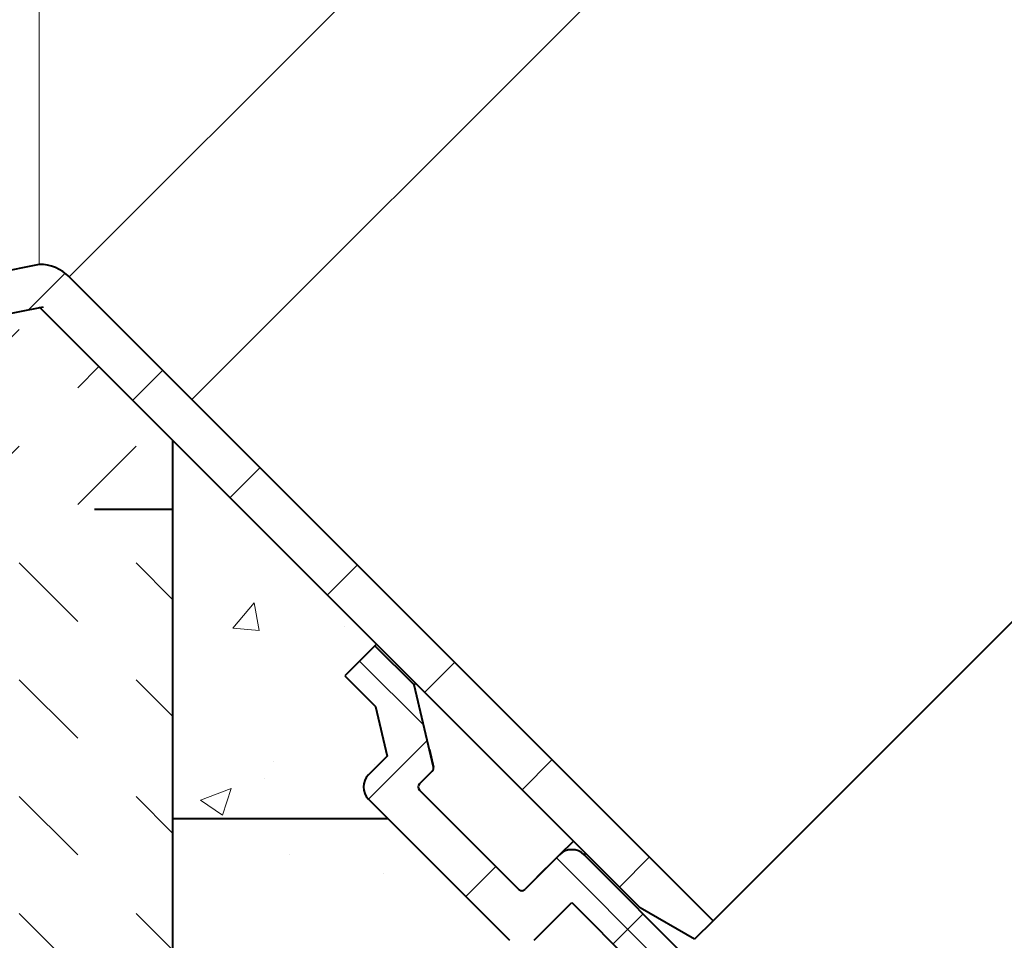
# Model space of a CAD drawing. Units: millimetres. Extents: x 0 to 3631, y 0 to 1260.
# Drawn here: x 934 to 1047, y 609 to 715 of the extents above; entities that cross this region are included whole.
import ezdxf

# ---------------------------------------------------------------- set-up
doc = ezdxf.new("R2010")
doc.units = ezdxf.units.MM
doc.header["$LTSCALE"] = 0.5
doc.linetypes.add('ACAD_ISO03W100', pattern=[30, 12, -18])
for name, color, linetype, lineweight in [('HAURATON_Construction_Joint', 7, 'ACAD_ISO03W100', 40), ('HAURATON_ConstructionSite_Contour', 7, 'Continuous', 40), ('HAURATON_ConstructionSite_Hatching', 8, 'Continuous', 15), ('HAURATON_Product_Hatching', 1, 'Continuous', 15)]:
    doc.layers.add(name, color=color, linetype=linetype, lineweight=lineweight)

# ---------------------------------------------------------------- blocks, each defined once
blk = doc.blocks.new('Point_Aufsatz niedrig_Stutzen_45°')
at = {"layer": 'HAURATON_Product_Hatching'}
h = blk.add_hatch(dxfattribs=at)
h.set_pattern_fill('ANSI37', color=256, scale=5, style=0)
h.set_pattern_definition([(45, (731.56, 882.77), (-11.22532, 11.22532), []), (135, (731.56, 882.77), (-11.22532, -11.22532), [])])
h.paths.add_polyline_path([(4272.14, 766.01), (4341.35, 696.8), (4347.63, 693.17), (4349.77, 695.31), (4275.52, 769.56, 0.198913), (4272.06, 770.99), (4246.06, 765.84), (4198.54, 765.84, 0.414214), (4196.54, 763.84), (4196.54, 763.84), (4196.54, 758.19, -0.414214), (4196.04, 757.69), (4179.84, 757.69, -0.414214), (4179.34, 758.19), (4179.34, 760.29, 0.259554), (4179.1, 760.72), (4179.08, 760.73, -0.274671), (4179.34, 760.29), (4179.34, 758.19, 0.414214), (4179.84, 757.69), (4196.04, 757.69, 0.414214), (4196.54, 758.19), (4196.54, 763.84), (4196.54, 766.56), (4193.37, 766.35), (4164.49, 765.84), (4170.83, 765.84), (4179.1, 760.72, -0.259554), (4179.34, 760.29), (4179.34, 760.29, 0.274671), (4179.08, 760.73), (4170.83, 765.84), (4164.49, 765.84), (4164.44, 765.84), (4164.44, 760.94), (4169.44, 760.94), (4174.44, 757.84), (4174.44, 754.79, 0.414214), (4176.44, 752.79), (4199.44, 752.79, 0.414214), (4201.44, 754.79), (4201.44, 760.94), (4246.54, 760.94)])
h = blk.add_hatch(dxfattribs=at)
h.set_pattern_fill('ANSI37', color=256, scale=5, style=0)
h.set_pattern_definition([(45, (745.702, 868.628), (-11.22532, 11.22532), []), (135, (745.702, 868.628), (-11.22532, -11.22532), [])])
edge = h.paths.add_edge_path()
edge.add_line((4576.43, 468.65), (4572.96, 465.19))
edge.add_line((4572.96, 465.19), (4387.39, 650.76))
edge.add_line((4387.39, 650.76), (4365.36, 665.51))
edge.add_line((4365.36, 665.51), (4333.47, 697.4))
edge.add_line((4333.47, 697.4), (4329.12, 693.05))
edge.add_arc((4327.71, 694.46), 2, 225, 315, ccw=False)
edge.add_line((4326.29, 693.05), (4310.03, 709.31))
edge.add_arc((4311.44, 710.73), 2, 135, 225, ccw=False)
edge.add_line((4310.03, 712.14), (4312.18, 714.3))
edge.add_line((4312.18, 714.3), (4310.84, 720.02))
edge.add_line((4310.84, 720.02), (4307.31, 723.56))
edge.add_line((4307.31, 723.56), (4310.77, 727.02))
edge.add_line((4310.77, 727.02), (4315.29, 722.5))
edge.add_line((4315.29, 722.5), (4317.51, 713.03))
edge.add_arc((4317.03, 712.92), 0.5, -45, 13.2011, ccw=False)
edge.add_line((4317.38, 712.56), (4315.9, 711.08))
edge.add_arc((4316.25, 710.73), 0.5, 135, 225)
edge.add_line((4315.9, 710.37), (4327.35, 698.92))
edge.add_arc((4327.71, 699.27), 0.5, 225, 315)
edge.add_line((4328.06, 698.92), (4332.05, 702.91))
edge.add_arc((4333.47, 701.5), 2, 45, 135, ccw=False)
edge.add_line((4334.88, 702.91), (4368.48, 669.31))
edge.add_line((4368.48, 669.31), (4390.51, 654.57))
edge.add_line((4390.51, 654.57), (4576.43, 468.65))
at = {"layer": 'HAURATON_ConstructionSite_Contour'}
for p, q in [((4349.77, 695.31), (4455.97, 801.52)), ((4272.06, 770.99), (4246.06, 765.84)), ((4275.52, 769.56), (4349.77, 695.31)), ((4246.54, 760.94), (4272.54, 766.09)), ((4272.06, 766.09), (4341.35, 696.8)), ((4310.77, 727.02), (4307.31, 723.56)), ((4310.77, 727.02), (4310.95, 727.2)), ((4315.29, 722.5), (4310.77, 727.02)), ((4307.31, 723.56), (4310.84, 720.02)), ((4315.29, 722.5), (4315.47, 722.68)), ((4317.51, 713.03), (4315.29, 722.5)), ((4310.84, 720.02), (4312.18, 714.3)), ((4312.18, 714.3), (4310.03, 712.14)), ((4317.04, 715.05), (4317.51, 713.03)), ((4315.9, 711.08), (4317.38, 712.56)), ((4317.38, 712.56), (4316.25, 711.43)), ((4317.51, 713.03), (4317.51, 713.03)), ((4315.9, 710.37), (4316.25, 710.02)), ((4327.35, 698.92), (4315.9, 710.37)), ((4310.03, 709.31), (4326.29, 693.05)), ((4319.6, 706.67), (4319.95, 706.32)), ((4332.05, 702.91), (4333.65, 704.5)), ((4323.3, 702.97), (4323.65, 702.62)), ((4332.05, 702.91), (4328.06, 698.92)), ((4334.88, 702.91), (4335.06, 703.09)), ((4368.48, 669.31), (4334.88, 702.91)), ((4328.41, 699.27), (4330.53, 701.39)), ((4327, 699.27), (4327.35, 698.92)), ((4329.12, 693.05), (4333.47, 697.4)), ((4333.47, 697.4), (4365.36, 665.51)), ((4347.63, 693.17), (4341.35, 696.8)), ((4349.77, 695.31), (4347.63, 693.17))]:
    blk.add_line(p, q, dxfattribs=at)
for centre, radius, start, end in [((4272.06, 766.09), 4.9, 45, 90), ((4311.44, 710.73), 2, 135, 225), ((4317.03, 712.92), 0.5, 315, 13.2), ((4317.03, 712.92), 0.5, 315, 13.2011), ((4316.25, 710.73), 0.5, 135, 225), ((4333.47, 701.5), 2, 45, 135), ((4327.71, 699.27), 0.5, 225, 315)]:
    blk.add_arc(centre, radius, start, end, dxfattribs=at)
at = {"layer": 'HAURATON_ConstructionSite_Hatching'}
for p, q in [((4272.06, 770.99), (4272.06, 921.19)), ((4275.52, 769.56), (4381.73, 875.76)), ((4289.66, 755.42), (4395.87, 861.62))]:
    blk.add_line(p, q, dxfattribs=at)

msp = doc.modelspace()

# ---------------------------------------------------------------- hatches: boundary and pattern name
at = {"layer": 'HAURATON_ConstructionSite_Hatching'}
h = msp.add_hatch(dxfattribs=at)
h.set_pattern_fill('AR-CONC', color=256, scale=0.5)
h.set_pattern_definition([(50, (684.51, 1157.82), (91.092, -7.9695), [9.525, -104.775]), (355, (684.51, 1157.82), (-17.622, 95.528), [7.62, -83.82]), (100.451, (692.1, 1157.15), (73.471, 87.559), [8.095, -89.045]), (46.184, (684.51, 1183.22), (135.54, -21.021), [14.287, -157.162]), (96.636, (695.81, 1181.47), (118.702, 123.713), [12.143, -133.568]), (351.184, (684.51, 1183.22), (118.702, 123.713), [11.43, -125.73]), (21, (697.21, 1176.87), (75.807, -51.1326), [9.525, -104.775]), (326, (697.21, 1176.87), (30.901, 92.094), [7.62, -83.82]), (71.451, (703.53, 1172.61), (106.708, 40.961), [8.095, -89.045]), (37.5, (684.513, 1157.818), (1.5443, 42.2775), [0, -82.804, 0, -85.09, 0, -84.1375]), (7.5, (684.513, 1157.818), (33.4098, 50.0903), [0, -48.514, 0, -80.899, 0, -32.0675]), (327.5, (656.192, 1157.818), (67.7953, -2.8644), [0, -31.75, 0, -99.06, 0, -131.445]), (317.5, (643.49, 1157.82), (74.0646, 12.7132), [0, -41.275, 0, -65.786, 0, -93.345])])
h.paths.add_polyline_path([(1326.587, 873.218), (951.405, 873.218), (951.405, 841.477, -0.1740051), (1049.162, 795.355), (1088.053, 756.464), (1088.23, 756.641), (1091.694, 760.106), (1095.23, 756.57), (1100.957, 755.227), (1103.114, 757.383, -0.4142136), (1105.943, 757.383), (1122.206, 741.12, -0.4142136), (1122.206, 738.292), (1117.857, 733.943), (1149.748, 702.052), (1164.491, 680.026), (1221.299, 623.218), (1326.587, 623.218)])
h = msp.add_hatch(dxfattribs=at)
h.set_pattern_fill('DASH', color=256, scale=3, angle=45)
h.set_pattern_definition([(45, (684.513, 1157.818), (0, 13.47038), [9.525, -9.525])])
h.paths.add_polyline_path([(936.104, 682.138), (910.505, 677.068), (865.405, 677.068), (865.405, 670.918, -0.4142136), (863.405, 668.918), (860.569, 668.918), (860.325, 658.838), (951.405, 658.838), (951.405, 666.837)])
h = msp.add_hatch(dxfattribs=at)
h.set_pattern_fill('AR-CONC', color=256, scale=0.2)
h.set_pattern_definition([(50, (684.513, 1157.818), (36.437, -3.1878), [3.81, -41.91]), (355, (684.513, 1157.818), (-7.0487, 38.2114), [3.048, -33.5281]), (100.4514, (687.55, 1157.552), (29.3882, 35.0236), [3.238, -35.618]), (46.184, (684.513, 1167.978), (54.2158, -8.4085), [5.715, -62.865]), (96.636, (689.03, 1167.277), (47.481, 49.485), [4.857, -53.427]), (351.184, (684.513, 1167.98), (47.481, 49.485), [4.572, -50.292]), (21, (689.593, 1165.438), (30.3229, -20.453), [3.81, -41.91]), (326, (689.593, 1165.438), (12.3604, 36.8376), [3.048, -33.528]), (71.4514, (692.12, 1163.733), (42.6833, 16.3846), [3.238, -35.618]), (37.5, (684.513, 1157.818), (0.61772, 16.911), [0, -33.1216, 0, -34.036, 0, -33.655]), (7.5, (684.513, 1157.818), (13.36393, 20.0361), [0, -19.4056, 0, -32.3596, 0, -12.827]), (327.5, (673.184, 1157.818), (27.11812, -1.14575), [0, -12.7, 0, -39.624, 0, -52.578]), (317.5, (668.104, 1157.818), (29.6258, 5.0853), [0, -16.51, 0, -26.3144, 0, -37.338])])
h.paths.add_polyline_path([(974.81, 636.15), (971.274, 639.685), (974.916, 643.327), (951.405, 666.837), (951.405, 623.218), (976.216, 623.218), (973.996, 625.437, -0.4142136), (973.996, 628.266), (976.153, 630.422)])
h = msp.add_hatch(dxfattribs=at)
h.set_pattern_fill('DASH', color=256, scale=3, angle=135)
h.set_pattern_definition([(135, (684.513, 1157.818), (-13.47038, 9e-16), [9.525, -9.525])])
h.paths.add_polyline_path([(951.405, 658.838), (860.325, 658.838), (859.606, 629.218), (859.606, 627.248), (859.606, 624.218), (800.405, 623.918), (610.249, 624.218), (581.205, 624.218), (581.205, 626.727), (581.205, 629.218), (580.486, 658.838), (489.405, 658.838), (489.405, 524.218), (951.405, 524.218)])
h.paths.add_polyline_path([(557.456, 556.824), (557.456, 591.689), (495.634, 591.689), (495.634, 556.824)], flags=24)
h = msp.add_hatch(dxfattribs=at)
h.set_pattern_fill('AR-CONC', color=256, scale=0.3)
h.set_pattern_definition([(50, (684.513, 1157.818), (54.6554, -4.7817), [5.715, -62.865]), (355, (684.513, 1157.82), (-10.573, 57.317), [4.572, -50.2922]), (100.4514, (689.07, 1157.42), (44.0824, 52.5353), [4.857, -53.427]), (46.184, (684.51, 1173.06), (81.3237, -12.6127), [8.5725, -94.2975]), (96.636, (691.29, 1172.01), (71.221, 74.228), [7.2855, -80.141]), (351.184, (684.51, 1173.06), (71.221, 74.228), [6.858, -75.438]), (21, (692.133, 1169.248), (45.4843, -30.6796), [5.715, -62.865]), (326, (692.133, 1169.25), (18.5406, 55.2564), [4.572, -50.292]), (71.4514, (695.923, 1166.69), (64.025, 24.5768), [4.857, -53.427]), (37.5, (684.513, 1157.818), (0.9266, 25.3665), [0, -49.6824, 0, -51.054, 0, -50.4825]), (7.5, (684.513, 1157.818), (20.0459, 30.0542), [0, -29.1084, 0, -48.5394, 0, -19.2405]), (327.5, (667.52, 1157.818), (40.67718, -1.71862), [0, -19.05, 0, -59.436, 0, -78.867]), (317.5, (659.9, 1157.818), (44.4388, 7.628), [0, -24.765, 0, -39.4716, 0, -56.007])])
h.paths.add_polyline_path([(1051.354, 566.889), (1029.328, 581.632), (997.437, 613.523), (993.088, 609.174, -0.4142136), (990.26, 609.174), (976.216, 623.218), (951.405, 623.218), (951.405, 524.218), (489.405, 524.218), (489.405, 622.798), (114.224, 623.638), (114.224, 428.19), (1190.053, 428.19)])
h.paths.add_polyline_path([(1326.587, 623.218), (1221.299, 623.218), (1326.587, 517.93)])

# ---------------------------------------------------------------- linework, layer by layer
at = {"layer": 'HAURATON_Construction_Joint', "ltscale": 1.5}
msp.add_line((951.405, 658.838), (824.643, 658.838), dxfattribs=at)
at = {"layer": 'HAURATON_ConstructionSite_Contour'}
for p, q in [((951.405, 666.837), (951.405, 524.218)), ((951.405, 623.218), (976.216, 623.218))]:
    msp.add_line(p, q, dxfattribs=at)

# ---------------------------------------------------------------- block references
msp.add_blockref('Point_Aufsatz niedrig_Stutzen_45°', (-3336.031, -83.875), dxfattribs=at)

doc.saveas('drawing.dxf')
